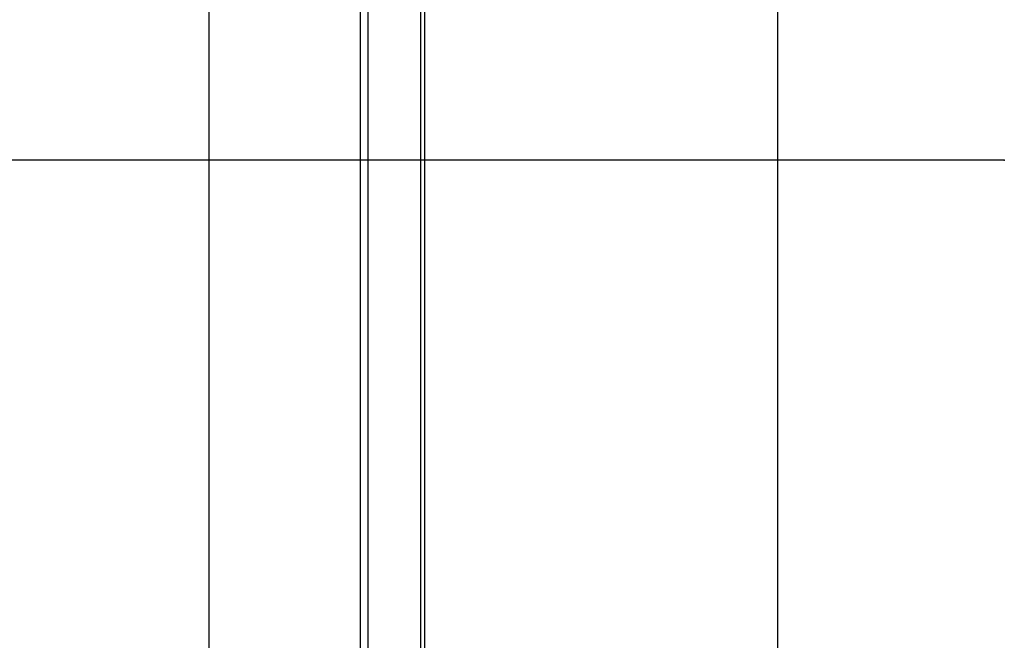
# Model space of a CAD drawing. Extents: x 22 to 1222, y 45 to 840.
# Drawn here: x 141 to 156, y 243 to 252 of the extents above; entities that cross this region are included whole.
import ezdxf

# ---------------------------------------------------------------- set-up
doc = ezdxf.new("R2010")
doc.units = 0
doc.header["$LTSCALE"] = 3
doc.layers.get('0').update_dxf_attribs({"linetype": 'CONTINUOUS'})
for name, color, linetype in [('カバー', 7, 'CONTINUOUS'), ('ブラケット', 7, 'CONTINUOUS'), ('寸法', 7, 'CONTINUOUS')]:
    doc.layers.add(name, color=color, linetype=linetype)
doc.styles.get("Standard").update_dxf_attribs({"font": 'txt', "bigfont": 'bigfont'})
doc.dimstyles.new('M7DIMSTL', dxfattribs={"dimscale": 3, "dimtxt": 2.5, "dimasz": 2.5, "dimexe": 1.25, "dimexo": 0.625, "dimtad": 1, "dimdsep": 46, "dimtxsty": 'STANDARD', "dimcen": 2.5, "dimadec": 0, "dimazin": 0, "dimtfac": 1, "dimtmove": 0, "dimatfit": 3, "dimfxl": 1, "dimarcsym": 0})

# ---------------------------------------------------------------- blocks, each defined once
blk = doc.blocks.new('_DOT')
at = {"color": 0, "linetype": 'BYBLOCK'}
blk.add_line((-0.5, 0), (-1, 0), dxfattribs=at)
at = {"color": 0, "linetype": 'BYBLOCK', "const_width": 0.5}
blk.add_lwpolyline([(-0.25, 0, 1), (0.25, 0, 1)], format="xyb", close=True, dxfattribs=at)
blk = doc.blocks.new('*D45')
at = {"layer": '寸法', "color": 0}
for p in [(155.934, 250.144), (104.335, 236.144)]:
    blk.add_line(p, (104.335, 250.144), dxfattribs=at)
at = {"layer": '寸法'}
for p in [(104.335, 250.144), (155.934, 250.144), (146.335, 236.144)]:
    blk.add_point(p, dxfattribs=at)
at = {"layer": '寸法', "color": 0, "xscale": 2.1, "yscale": 2.1, "rotation": 90}
blk.add_blockref('_DOT', (104.335, 250.144), dxfattribs=at)
at = {"layer": '寸法', "color": 0, "insert": (96.84, 243.144), "char_height": 11.99, "attachment_point": 5, "rotation": 90}
blk.add_mtext('14', dxfattribs=at)

msp = doc.modelspace()

# ---------------------------------------------------------------- linework, layer by layer
at = {"layer": 'カバー', "color": 0, "linetype": 'CONTINUOUS'}
for p, q in [((143.634, 260.444), (143.634, 225.144)), ((145.973, 257.978), (145.973, 225.144)), ((146.101, 225.144), (146.101, 257.978)), ((146.908, 257.114), (146.908, 225.144)), ((146.973, 225.144), (146.973, 257.114))]:
    msp.add_line(p, q, dxfattribs=at)
at = {"layer": 'ブラケット', "color": 0, "linetype": 'CONTINUOUS'}
msp.add_line((152.435, 236.444), (152.435, 252.644), dxfattribs=at)

# ---------------------------------------------------------------- dimensions: what is measured, and where the dimension line sits
at = {"layer": '寸法'}
dim = msp.add_linear_dim(base=(104.335, 250.144), p1=(146.335, 236.144), p2=(155.934, 250.144), angle=90, dimstyle='M7DIMSTL', dxfattribs=at)
dim.commit()
dim.dimension.update_dxf_attribs({"geometry": '*D45', "text_midpoint": (96.84, 243.144)})

doc.saveas('drawing.dxf')
